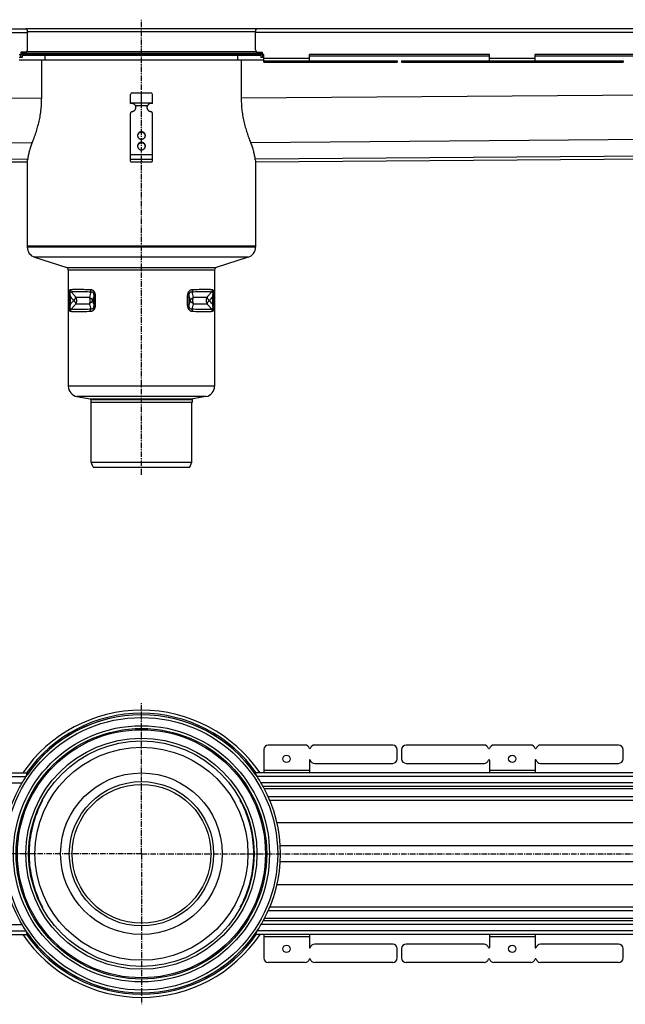
# Model space of a CAD drawing. Units: millimetres. Extents: x -4195 to 4017, y -669 to 412.
# Drawn here: x 101 to 764, y -669 to 409 of the extents above; entities that cross this region are included whole.
import ezdxf

# ---------------------------------------------------------------- set-up
doc = ezdxf.new("R2010")
doc.units = ezdxf.units.MM
doc.header["$LTSCALE"] = 16.335
doc.linetypes.add('CENTER', pattern=[0.6, 0.375, -0.075, 0.075, -0.075])
doc.layers.get('0').update_dxf_attribs({"linetype": 'CONTINUOUS'})
doc.layers.add('AXES', color=7, linetype='CONTINUOUS')

msp = doc.modelspace()

# ---------------------------------------------------------------- linework, layer by layer
at = {"color": 7, "linetype": 'Continuous'}
for p, q in [((361.1, 398.7), (107.8, 398.7)), ((109.5, 375.7), (109.5, 394.7)), ((359.3, 375.7), (359.3, 394.7)), ((100.5, 370.7), (102.3, 370.7)), ((103.6, 367.2), (100.5, 367.2)), ((101.9, 370.7), (101.9, 367.2)), ((102.3, 373.2), (102.3, 370.7)), ((107, 373.2), (102.3, 373.2)), ((103.6, 370.7), (103.6, 367.2)), ((361.8, 373.2), (366.5, 373.2)), ((365.2, 370.7), (365.2, 367.2)), ((368.3, 367.2), (365.2, 367.2)), ((366.5, 373.2), (366.5, 370.7)), ((368.3, 370.7), (366.5, 370.7)), ((366.9, 370.7), (366.9, 367.2)), ((615.5, 370.7), (418.3, 370.7)), ((615.5, 363.7), (615.5, 370.7)), ((863, 370.7), (665.5, 370.7)), ((665.5, 363.7), (665.5, 370.7)), ((125.1, 364.7), (125.1, 322.2)), ((129, 364.7), (339.8, 364.7)), ((343.7, 364.7), (343.7, 322.2)), ((509.5, 363.7), (514.5, 363.7)), ((509.5, 362.2), (514.5, 362.2)), ((514.5, 363.7), (514.5, 362.2)), ((519.3, 363.7), (519.3, 362.2)), ((519.3, 363.7), (761.8, 363.7)), ((519.3, 362.2), (761.8, 362.2)), ((761.8, 363.7), (761.8, 362.2)), ((222.4, 317), (222.4, 326.7)), ((224.4, 328.7), (244.4, 328.7)), ((234.4, 314.7), (234.4, 328.7)), ((246.4, 317), (246.4, 326.7)), ((222.4, 317.7), (246.4, 317.7)), ((227.9, 314.7), (240.9, 314.7)), ((228.2, 314.2), (228.2, 313.7)), ((240.6, 314.2), (240.6, 313.7)), ((222.4, 253.7), (222.4, 306.1)), ((246.4, 253.7), (246.4, 306.1)), ((-2427.4, 272.7), (109.5, 252.9)), ((359.3, 252.9), (2896.2, 272.7)), ((109.4, 252.2), (109.4, 159.6)), ((225.4, 252.9), (230.4, 252.9)), ((230.4, 252.9), (234.2, 253.1)), ((235.4, 252.9), (243.4, 252.9)), ((359.4, 252.2), (359.4, 159.6)), ((109.4, 161.2), (359.4, 161.2)), ((117.4, 148.7), (152.6, 137.3)), ((351.4, 148.7), (316.2, 137.3)), ((154.3, 134.9), (154.3, 7.4)), ((314.5, 134.9), (314.5, 7.4)), ((163.8, -4), (178.1, -6.5)), ((178.9, -7.5), (178.9, -10.3)), ((289.9, -10.3), (178.9, -10.3)), ((289.9, -7.5), (289.9, -10.3)), ((305, -4), (290.7, -6.5)), ((609.7, -385.5), (524.3, -385.5)), ((660.7, -385.5), (620.3, -385.5)), ((756.8, -385.5), (671.3, -385.5)), ((514.5, -400.5), (514.5, -390.5)), ((519.3, -390.5), (519.3, -400.5)), ((761.8, -400.5), (761.8, -390.5)), ((524.3, -405.5), (609.7, -405.5)), ((615.5, -402), (615.5, -416)), ((665.5, -402), (665.5, -416)), ((671.3, -405.5), (756.8, -405.5)), ((109.5, -416), (109.5, -417.5)), ((359.3, -416), (359.3, -417.5)), ((126.1, -446), (125.6, -446)), ((126.1, -446), (126.1, -445.1)), ((342.7, -446), (342.7, -445.1)), ((342.7, -446), (343.2, -446)), ((126.1, -563), (125.6, -563)), ((126.1, -563), (126.1, -563.9)), ((342.7, -563), (343.2, -563)), ((342.7, -563), (342.7, -563.9)), ((109.5, -593), (109.5, -591.5)), ((359.3, -593), (359.3, -591.5)), ((609.7, -603.5), (524.3, -603.5)), ((615.5, -593), (615.5, -607)), ((665.5, -593), (665.5, -607)), ((756.8, -603.5), (671.3, -603.5)), ((514.5, -618.5), (514.5, -608.5)), ((519.3, -608.5), (519.3, -618.5)), ((761.8, -618.5), (761.8, -608.5)), ((609.7, -623.5), (524.3, -623.5)), ((660.7, -623.5), (620.3, -623.5)), ((756.8, -623.5), (671.3, -623.5))]:
    msp.add_line(p, q, dxfattribs=at)
at = {"color": 9, "linetype": 'Continuous'}
for p, q in [((109.4, 395.7), (359.4, 395.7)), ((524.3, 363.7), (524.3, 362.2)), ((609.7, 363.7), (609.7, 362.2)), ((614.5, 363.7), (614.5, 362.2)), ((665.5, 366.2), (615.5, 366.2)), ((615.5, 363.7), (615.5, 362.2)), ((620.3, 363.7), (620.3, 362.2)), ((660.7, 363.7), (660.7, 362.2)), ((665.5, 363.7), (665.5, 362.2)), ((666.5, 363.7), (666.5, 362.2)), ((671.3, 363.7), (671.3, 362.2)), ((756.8, 363.7), (756.8, 362.2)), ((-2428.8, 342.7), (125.1, 322.7)), ((2897.7, 342.7), (343.7, 322.7)), ((240.6, 314.2), (228.2, 314.2)), ((-2428.8, 293.9), (114.7, 274)), ((2897.7, 293.9), (354.1, 274)), ((234.4, 286), (234.4, 285.5)), ((-2420.8, 275.7), (109.9, 255.9)), ((234.4, 274.4), (234.4, 273.9)), ((2889.7, 275.7), (359, 255.9)), ((246.4, 260.6), (222.4, 260.6)), ((246.4, 255.7), (222.4, 255.7)), ((359.4, 159.6), (109.4, 159.6)), ((351.4, 148.7), (117.4, 148.7)), ((152.6, 137.3), (316.2, 137.3)), ((154.3, 134.9), (314.5, 134.9)), ((155.3, 97.3), (155.3, 105.2)), ((155.3, 105.2), (156.7, 105.2)), ((155.3, 97.3), (156.7, 97.3)), ((156.7, 97.3), (156.7, 105.2)), ((182.2, 105.2), (182.2, 97.3)), ((183.9, 105.2), (182.2, 105.2)), ((183.9, 97.3), (182.2, 97.3)), ((183.9, 105.2), (183.9, 97.3)), ((284.9, 105.2), (286.6, 105.2)), ((284.9, 97.3), (284.9, 105.2)), ((284.9, 97.3), (286.6, 97.3)), ((286.6, 97.3), (286.6, 105.2)), ((313.5, 105.2), (312.1, 105.2)), ((312.1, 105.2), (312.1, 97.3)), ((313.5, 97.3), (312.1, 97.3)), ((313.5, 105.2), (313.5, 97.3)), ((314.5, 7.4), (154.3, 7.4)), ((305, -4), (163.8, -4)), ((178.1, -6.5), (290.7, -6.5)), ((289.9, -7.5), (178.9, -7.5)), ((665.5, -413.5), (615.5, -413.5)), ((115.7, -470.5), (116.2, -470.5)), ((353.1, -470.5), (352.6, -470.5)), ((1387.7, -470.5), (382.8, -470.5)), ((111.2, -495.8), (111.7, -495.8)), ((357.6, -495.8), (357.1, -495.8)), ((1387.7, -495.8), (386.4, -495.8)), ((111.2, -513.3), (111.7, -513.3)), ((357.6, -513.3), (357.1, -513.3)), ((1387.7, -513.3), (386.4, -513.3)), ((115.7, -538.6), (116.2, -538.6)), ((353.1, -538.6), (352.6, -538.6)), ((1387.7, -538.6), (382.8, -538.6)), ((665.5, -595.5), (615.5, -595.5))]:
    msp.add_line(p, q, dxfattribs=at)
for radius in [149.2, 116.6]:
    msp.add_circle((234.4, -504.5), radius, dxfattribs=at)
at = {"color": 7, "linetype": 'Continuous'}
for centre in [(640.5, -400.5), (640.5, -608.5)]:
    msp.add_circle(centre, 4, dxfattribs=at)
for centre, radius, start, end in [((107, 375.7), 2.5, 270, 360), ((361.8, 375.7), 2.5, 180, 270), ((224.4, 326.7), 2, 90, 180), ((244.4, 326.7), 2, 0, 90), ((223.6, 312.1), 5, 31.1032, 104.3302), ((224.7, 312.8), 3.72, 22.1385, 31.0665), ((223.7, 312.8), 4.68, 0.0109, 17.7225), ((223.7, 312.3), 4.69, 6.3407, 17.7061), ((223.7, 312.3), 4.67, 3.1615, 6.3247), ((245.1, 312.8), 4.68, 162.2775, 179.9891), ((245.1, 312.3), 4.69, 162.2939, 173.6593), ((245.1, 312.3), 4.67, 173.6753, 176.8385), ((244.1, 312.8), 3.71, 148.9196, 157.8754), ((245.2, 312.1), 5, 75.6698, 148.8968), ((234.1, 281.4), 3.97, 171.8321, 172.5569), ((234.1, 281.4), 3.97, 172.5564, 176.2571), ((234.7, 281.4), 3.97, 7.4431, 8.1679), ((234.7, 281.4), 3.97, 3.7429, 7.4436), ((234.1, 269.8), 3.97, 171.8321, 172.5569), ((234.1, 269.8), 3.97, 172.5564, 176.2571), ((234.7, 269.8), 3.97, 7.4431, 8.1679), ((234.7, 269.8), 3.97, 3.7429, 7.4436), ((-16.3, 269.2), 126.8, 352.2986, 353.7026), ((484.7, 269.2), 126.4, 186.2952, 187.7036), ((120.9, 159.6), 11.5, 180, 252.1027), ((347.9, 159.6), 11.5, 287.8973, 360), ((151.8, 134.9), 2.5, 0, 72.1027), ((317, 134.9), 2.5, 107.8973, 180), ((165.8, 7.4), 11.5, 180, 260), ((303, 7.4), 11.5, 280, 360), ((177.9, -7.5), 1, 0, 80), ((290.9, -7.5), 1, 100, 180), ((234.4, -504.5), 152.2, 34.6667, 145.3334), ((509.5, -390.5), 5, 0, 90), ((524.3, -390.5), 5, 90, 180), ((609.7, -390.5), 5, 15.8266, 90), ((620.3, -390.5), 5, 90, 164.1734), ((660.7, -390.5), 5, 15.8266, 90), ((671.3, -390.5), 5, 90, 164.1734), ((756.8, -390.5), 5, 0, 90), ((615, -389), 0.5, 195.8266, 344.1734), ((666, -389), 0.5, 195.8266, 344.1734), ((524.3, -400.5), 5, 180, 270), ((609.7, -400.5), 5, 270, 344.1734), ((615, -402), 0.5, 0, 164.1734), ((666, -402), 0.5, 15.8266, 180), ((671.3, -400.5), 5, 195.8266, 270), ((756.8, -400.5), 5, 270, 360), ((234.4, -504.5), 152.2, 151.1343, 208.8657), ((234.4, -504.5), 152.2, 331.1343, 28.8657), ((234.9, -504.5), 123.5, 151.7263, 163.9931), ((233.9, -504.5), 123.5, 16.0069, 28.2737), ((234.9, -504.5), 123.5, 175.9455, 184.0545), ((233.9, -504.5), 123.5, 355.9455, 4.0545), ((234.9, -504.5), 123.5, 196.0069, 208.2737), ((233.9, -504.5), 123.5, 331.7263, 343.9931), ((234.4, -504.5), 152.2, 214.6666, 325.3333), ((524.3, -608.5), 5, 90, 180), ((609.7, -608.5), 5, 15.8266, 90), ((671.3, -608.5), 5, 90, 164.1734), ((756.8, -608.5), 5, 0, 90), ((615, -607), 0.5, 195.8266, 360), ((666, -607), 0.5, 180, 344.1734), ((509.5, -618.5), 5, 270, 360), ((524.3, -618.5), 5, 180, 270), ((609.7, -618.5), 5, 270, 344.1734), ((615, -620), 0.5, 15.8266, 164.1734), ((620.3, -618.5), 5, 195.8266, 270), ((660.7, -618.5), 5, 270, 344.1734), ((666, -620), 0.5, 15.8266, 164.1734), ((671.3, -618.5), 5, 195.8266, 270), ((756.8, -618.5), 5, 270, 360)]:
    msp.add_arc(centre, radius, start, end, dxfattribs=at)
at = {"color": 9, "linetype": 'Continuous'}
for centre, radius, start, end in [((247.7, 181.1), 118.5, 219.8217, 222.3517), ((29.9, 152.2), 159.4, 341.3327, 342.823), ((30.4, 50.4), 158.9, 17.1755, 18.6708), ((438.3, 152.1), 158.8, 197.1754, 198.6711), ((438.7, 50.3), 159.2, 161.3316, 162.8235), ((221, 21.4), 118.6, 39.8219, 42.3511)]:
    msp.add_arc(centre, radius, start, end, dxfattribs=at)
at = {"color": 7, "linetype": 'Continuous'}
for centre, major_axis, start_param, end_param in [((234.9, -504.5), (-1.3, 123.5), 1.280512, 1.48912), ((233.9, -504.5), (1.3, 123.5), -1.48912, -1.280512), ((234.9, -504.5), (123.5, -1.3), -3.059916, -2.851308), ((233.9, -504.5), (123.5, 1.3), -0.290285, -0.081676)]:
    msp.add_ellipse(centre, major_axis=major_axis, ratio=1, start_param=start_param, end_param=end_param, dxfattribs=at)
for points, knots in [([(114.5, 273.4), (115.2, 275), (116.5, 278.3), (118.4, 283.6), (120.3, 289.5), (122, 295.8), (123.4, 302.3), (124.4, 308.9), (125, 315.6), (125.1, 320), (125.1, 322.2)], [0, 0, 0, 0, 0.100128, 0.214083, 0.338212, 0.468554, 0.601529, 0.734887, 0.867699, 1, 1, 1, 1]), ([(224.1, 308), (224.4, 308), (225, 308.2), (225.8, 308.5), (226.6, 309), (227.2, 309.6), (227.7, 310.3), (228.1, 311.1), (228.3, 311.9), (228.4, 312.5), (228.4, 312.8)], [0, 0, 0, 0, 0.127152, 0.253841, 0.379894, 0.505194, 0.62973, 0.753586, 0.87693, 1, 1, 1, 1]), ([(228.2, 313.7), (228.2, 313.8), (228.1, 314.1), (228, 314.5), (227.9, 314.7)], [0, 0, 0, 0, 0.2492, 1, 1, 1, 1]), ([(240.4, 312.8), (240.4, 312.5), (240.5, 311.9), (240.7, 311.1), (241.1, 310.3), (241.6, 309.6), (242.2, 309), (243, 308.5), (243.8, 308.2), (244.4, 308), (244.7, 308)], [0, 0, 0, 0, 0.12307, 0.246414, 0.37027, 0.494806, 0.620106, 0.746159, 0.872848, 1, 1, 1, 1]), ([(240.9, 314.7), (240.9, 314.6), (240.8, 314.3), (240.7, 314), (240.6, 313.7)], [0, 0, 0, 0, 0.249586, 1, 1, 1, 1]), ([(343.7, 322.2), (343.7, 320), (343.8, 315.6), (344.4, 308.9), (345.4, 302.3), (346.8, 295.8), (348.5, 289.5), (350.4, 283.6), (352.3, 278.3), (353.7, 275), (354.3, 273.4)], [0, 0, 0, 0, 0.132301, 0.265113, 0.398471, 0.531446, 0.661788, 0.785917, 0.899872, 1, 1, 1, 1]), ([(224.1, 308), (223.9, 308), (223.4, 307.8), (223, 307.5), (222.7, 307.1), (222.5, 306.8), (222.4, 306.4), (222.4, 306.2), (222.4, 306.1)], [0, 0, 0, 0, 0.253384, 0.504233, 0.629012, 0.753101, 0.876699, 1, 1, 1, 1]), ([(246.4, 306.1), (246.4, 306.2), (246.4, 306.4), (246.3, 306.8), (246.1, 307.1), (245.9, 307.5), (245.4, 307.8), (244.9, 308), (244.7, 308)], [0, 0, 0, 0, 0.123301, 0.246899, 0.370988, 0.495767, 0.746616, 1, 1, 1, 1]), ([(234.4, 286), (234.1, 286), (233.6, 285.9), (232.8, 285.7), (232, 285.3), (231.4, 284.8), (230.8, 284.2), (230.5, 283.5), (230.2, 282.7), (230.2, 282.1), (230.2, 281.9)], [0, 0, 0, 0, 0.12712, 0.253912, 0.380121, 0.505552, 0.630138, 0.753938, 0.877133, 1, 1, 1, 1]), ([(234.4, 285.5), (234.1, 285.5), (233.6, 285.4), (232.9, 285.2), (232.2, 284.9), (231.6, 284.5), (231.1, 283.9), (230.6, 283.3), (230.3, 282.6), (230.2, 282.2), (230.2, 281.9)], [0, 0, 0, 0, 0.126915, 0.253557, 0.379705, 0.505179, 0.629892, 0.753849, 0.877156, 1, 1, 1, 1]), ([(230.2, 281.9), (230.2, 281.6), (230.2, 281.1), (230.5, 280.3), (230.8, 279.6), (231.4, 279), (232, 278.4), (232.8, 278.1), (233.6, 277.8), (234.1, 277.8), (234.4, 277.8)], [0, 0, 0, 0, 0.122867, 0.246062, 0.369862, 0.494448, 0.619879, 0.746088, 0.87288, 1, 1, 1, 1]), ([(238.7, 281.9), (238.7, 282.1), (238.6, 282.7), (238.4, 283.5), (238, 284.2), (237.4, 284.8), (236.8, 285.3), (236, 285.7), (235.2, 285.9), (234.7, 286), (234.4, 286)], [0, 0, 0, 0, 0.122867, 0.246062, 0.369862, 0.494448, 0.619879, 0.746088, 0.87288, 1, 1, 1, 1]), ([(238.6, 281.9), (238.6, 282.2), (238.5, 282.6), (238.2, 283.3), (237.7, 283.9), (237.2, 284.5), (236.6, 284.9), (235.9, 285.2), (235.2, 285.4), (234.7, 285.5), (234.4, 285.5)], [0, 0, 0, 0, 0.122844, 0.246151, 0.370108, 0.494821, 0.620295, 0.746443, 0.873085, 1, 1, 1, 1]), ([(234.4, 277.8), (234.7, 277.8), (235.2, 277.8), (236, 278.1), (236.8, 278.4), (237.4, 279), (238, 279.6), (238.4, 280.3), (238.6, 281.1), (238.7, 281.6), (238.7, 281.9)], [0, 0, 0, 0, 0.12712, 0.253912, 0.380121, 0.505552, 0.630138, 0.753938, 0.877133, 1, 1, 1, 1]), ([(114.5, 273.4), (113.9, 272), (112.8, 269), (111.4, 264.5), (110.4, 259.9), (110, 256.9), (109.8, 255.3)], [0, 0, 0, 0, 0.252001, 0.502481, 0.751708, 1, 1, 1, 1]), ([(234.4, 274.4), (234.1, 274.4), (233.6, 274.3), (232.8, 274.1), (232, 273.7), (231.4, 273.2), (230.8, 272.6), (230.5, 271.9), (230.2, 271.1), (230.2, 270.6), (230.2, 270.3)], [0, 0, 0, 0, 0.12712, 0.253912, 0.380121, 0.505552, 0.630138, 0.753938, 0.877133, 1, 1, 1, 1]), ([(234.4, 273.9), (234.1, 273.9), (233.6, 273.8), (232.9, 273.6), (232.2, 273.3), (231.6, 272.9), (231.1, 272.3), (230.6, 271.7), (230.3, 271.1), (230.2, 270.6), (230.2, 270.3)], [0, 0, 0, 0, 0.126915, 0.253557, 0.379705, 0.505179, 0.629892, 0.753849, 0.877156, 1, 1, 1, 1]), ([(230.2, 270.3), (230.2, 270), (230.2, 269.5), (230.5, 268.7), (230.8, 268), (231.4, 267.4), (232, 266.8), (232.8, 266.5), (233.6, 266.2), (234.1, 266.2), (234.4, 266.2)], [0, 0, 0, 0, 0.122867, 0.246062, 0.369862, 0.494448, 0.619879, 0.746088, 0.87288, 1, 1, 1, 1]), ([(238.7, 270.3), (238.7, 270.6), (238.6, 271.1), (238.4, 271.9), (238, 272.6), (237.4, 273.2), (236.8, 273.7), (236, 274.1), (235.2, 274.3), (234.7, 274.4), (234.4, 274.4)], [0, 0, 0, 0, 0.122867, 0.246062, 0.369862, 0.494448, 0.619879, 0.746088, 0.87288, 1, 1, 1, 1]), ([(238.6, 270.3), (238.6, 270.6), (238.5, 271.1), (238.2, 271.7), (237.7, 272.3), (237.2, 272.9), (236.6, 273.3), (235.9, 273.6), (235.2, 273.8), (234.7, 273.9), (234.4, 273.9)], [0, 0, 0, 0, 0.122844, 0.246151, 0.370108, 0.494821, 0.620295, 0.746443, 0.873085, 1, 1, 1, 1]), ([(234.4, 266.2), (234.7, 266.2), (235.2, 266.2), (236, 266.5), (236.8, 266.8), (237.4, 267.4), (238, 268), (238.4, 268.7), (238.6, 269.5), (238.7, 270), (238.7, 270.3)], [0, 0, 0, 0, 0.12712, 0.253912, 0.380121, 0.505552, 0.630138, 0.753938, 0.877133, 1, 1, 1, 1]), ([(359, 255.3), (358.9, 256.9), (358.4, 259.9), (357.4, 264.5), (356, 269), (354.9, 272), (354.3, 273.4)], [0, 0, 0, 0, 0.248292, 0.497519, 0.747999, 1, 1, 1, 1]), ([(222.4, 253.7), (222.4, 253.6), (222.4, 253.6), (222.5, 253.5), (222.5, 253.4), (222.6, 253.4), (222.8, 253.3), (223, 253.2), (223.3, 253.1), (223.8, 253), (224.3, 252.9), (224.8, 252.9), (225.2, 252.9), (225.4, 252.9)], [0, 0, 0, 0, 0.023994, 0.050919, 0.08279, 0.120716, 0.165174, 0.216256, 0.337466, 0.481463, 0.643697, 0.818596, 1, 1, 1, 1]), ([(235.4, 252.9), (235.4, 252.9), (235.4, 252.9), (235.4, 252.9), (235.3, 253), (235.3, 253), (235.2, 253), (235, 253.1), (234.8, 253.1), (234.6, 253.1), (234.4, 253.1), (234.2, 253.1), (234.2, 253.1)], [0, 0, 0, 0, 0.022726, 0.049076, 0.081307, 0.120466, 0.220291, 0.346952, 0.495448, 0.659046, 0.829965, 1, 1, 1, 1]), ([(243.4, 252.9), (243.6, 252.9), (244, 252.9), (244.5, 252.9), (245.1, 253), (245.5, 253.1), (245.8, 253.2), (246, 253.3), (246.2, 253.4), (246.3, 253.4), (246.3, 253.5), (246.4, 253.6), (246.4, 253.6), (246.4, 253.7)], [0, 0, 0, 0, 0.181404, 0.356303, 0.518537, 0.662534, 0.783744, 0.834826, 0.879284, 0.91721, 0.949081, 0.976006, 1, 1, 1, 1])]:
    msp.add_open_spline(points, degree=3, knots=knots, dxfattribs=at)
at = {"color": 9, "linetype": 'Continuous'}
for points, knots in [([(155.3, 105.2), (155.3, 105.7), (155.3, 106.4), (155.3, 107.5), (155.4, 108.2), (155.4, 108.9), (155.5, 109.6), (155.5, 110.3), (155.6, 110.9), (155.7, 111.4), (155.8, 111.7), (155.8, 112), (155.9, 112.2), (155.9, 112.4), (156, 112.6), (156.1, 112.7), (156.2, 112.9), (156.3, 113), (156.4, 113.1), (156.5, 113.2), (156.6, 113.3), (156.7, 113.3), (156.7, 113.3), (156.8, 113.3)], [0, 0, 0, 0, 0.178877, 0.267441, 0.354741, 0.440055, 0.522457, 0.600808, 0.67381, 0.740147, 0.770459, 0.798726, 0.824886, 0.848924, 0.870868, 0.890796, 0.908829, 0.925133, 0.953362, 0.965842, 0.97759, 0.988888, 1, 1, 1, 1]), ([(156.7, 105.2), (156.6, 105.5), (156.6, 106.1), (156.5, 106.8), (156.4, 107.4), (156.4, 107.9), (156.4, 108.4), (156.4, 108.9), (156.4, 109.2), (156.4, 109.5), (156.4, 109.7), (156.4, 109.9), (156.5, 110.1), (156.5, 110.3), (156.5, 110.4), (156.6, 110.6), (156.7, 110.7), (156.7, 110.8), (156.8, 110.8), (156.9, 110.9), (157, 110.9), (157.1, 110.9), (157.2, 110.9), (157.3, 110.9), (157.4, 110.8), (157.4, 110.8)], [0, 0, 0, 0, 0.171043, 0.25698, 0.34287, 0.428266, 0.512415, 0.594068, 0.633374, 0.671243, 0.707293, 0.741119, 0.772333, 0.800631, 0.825855, 0.848041, 0.867434, 0.884471, 0.899725, 0.913831, 0.927398, 0.940925, 0.954773, 0.969169, 1, 1, 1, 1]), ([(156.8, 113.3), (157, 113.3), (157.5, 113.4), (158.3, 113.4), (159.2, 113.5), (160.2, 113.5), (161.3, 113.6), (162.5, 113.6), (163.7, 113.6), (165.6, 113.6), (168.1, 113.6), (171.3, 113.5), (174.8, 113.4), (177.2, 113.4), (178.5, 113.3)], [0, 0, 0, 0, 0.033415, 0.070947, 0.112568, 0.158241, 0.207921, 0.261557, 0.31909, 0.380456, 0.514405, 0.662787, 0.824907, 1, 1, 1, 1]), ([(156.8, 113.3), (156.8, 113.1), (156.8, 112.6), (156.9, 112), (157.1, 111.4), (157.3, 111), (157.4, 110.8)], [0, 0, 0, 0, 0.25029, 0.500556, 0.75054, 1, 1, 1, 1]), ([(157.4, 110.8), (157.7, 110.8), (158.2, 110.9), (159, 110.9), (159.9, 111), (160.9, 111), (161.9, 111.1), (163.1, 111.1), (164.3, 111.1), (166.1, 111.1), (168.6, 111.1), (171.8, 111), (175.3, 110.9), (177.7, 110.9), (178.9, 110.8)], [0, 0, 0, 0, 0.033518, 0.071137, 0.11283, 0.158559, 0.208281, 0.261944, 0.319491, 0.380858, 0.51477, 0.663069, 0.825066, 1, 1, 1, 1]), ([(162.6, 104.7), (161.7, 105.7), (160, 107.7), (158.3, 109.8), (157.4, 110.8)], [0, 0, 0, 0, 0.497342, 1, 1, 1, 1]), ([(178.9, 110.8), (178.7, 109.8), (178.2, 107.7), (177.6, 105.7), (177.4, 104.7)], [0, 0, 0, 0, 0.508406, 1, 1, 1, 1]), ([(178.5, 113.3), (178.5, 113.1), (178.5, 112.7), (178.6, 112), (178.7, 111.4), (178.8, 111), (178.9, 110.8)], [0, 0, 0, 0, 0.256165, 0.509591, 0.758168, 1, 1, 1, 1]), ([(178.5, 113.3), (178.7, 113.3), (179.1, 113.3), (179.6, 113.2), (180.2, 113), (180.7, 112.7), (181.2, 112.4), (181.7, 112), (182.2, 111.5), (182.6, 110.9), (182.9, 110.3), (183.2, 109.6), (183.4, 108.9), (183.6, 108.2), (183.7, 107.5), (183.9, 106.4), (183.9, 105.7), (183.9, 105.2)], [0, 0, 0, 0, 0.050912, 0.102643, 0.15552, 0.209924, 0.266246, 0.324797, 0.385725, 0.448964, 0.514261, 0.581249, 0.649536, 0.718763, 0.788633, 0.858912, 1, 1, 1, 1]), ([(178.9, 110.8), (179, 110.8), (179.3, 110.9), (179.6, 110.9), (179.9, 110.9), (180.2, 110.8), (180.4, 110.8), (180.6, 110.7), (180.7, 110.6), (180.9, 110.4), (181.1, 110.2), (181.4, 109.9), (181.7, 109.5), (181.9, 109), (182, 108.4), (182.1, 107.9), (182.2, 107.4), (182.2, 106.8), (182.3, 106.1), (182.2, 105.5), (182.2, 105.2)], [0, 0, 0, 0, 0.046557, 0.093577, 0.141648, 0.166386, 0.191778, 0.217994, 0.245204, 0.273548, 0.303113, 0.365793, 0.432534, 0.50196, 0.572836, 0.64433, 0.715955, 0.787445, 0.85866, 1, 1, 1, 1]), ([(284.9, 105.2), (284.9, 105.7), (284.9, 106.4), (285.1, 107.5), (285.2, 108.2), (285.4, 108.9), (285.6, 109.6), (285.9, 110.3), (286.2, 110.9), (286.6, 111.5), (287.1, 112), (287.6, 112.4), (288.1, 112.7), (288.6, 113), (289.2, 113.2), (289.7, 113.3), (290.1, 113.3), (290.3, 113.3)], [0, 0, 0, 0, 0.141087, 0.211366, 0.281236, 0.350462, 0.418749, 0.485737, 0.551033, 0.614273, 0.675201, 0.733752, 0.790074, 0.844479, 0.897356, 0.949087, 1, 1, 1, 1]), ([(286.6, 105.2), (286.6, 105.5), (286.6, 106.1), (286.6, 106.8), (286.6, 107.4), (286.7, 107.9), (286.8, 108.4), (287, 109), (287.2, 109.5), (287.4, 109.9), (287.7, 110.2), (287.9, 110.4), (288.1, 110.6), (288.2, 110.7), (288.4, 110.8), (288.6, 110.8), (288.9, 110.9), (289.2, 110.9), (289.5, 110.9), (289.8, 110.8), (289.9, 110.8)], [0, 0, 0, 0, 0.141339, 0.212553, 0.284043, 0.355668, 0.427161, 0.498036, 0.567463, 0.634203, 0.696884, 0.726449, 0.754794, 0.782003, 0.80822, 0.833612, 0.858351, 0.906422, 0.953442, 1, 1, 1, 1]), ([(290.3, 113.3), (290.3, 113.1), (290.3, 112.7), (290.2, 112), (290.1, 111.4), (290, 111), (289.9, 110.8)], [0, 0, 0, 0, 0.256165, 0.509591, 0.758168, 1, 1, 1, 1]), ([(289.9, 110.8), (291.1, 110.9), (293.6, 110.9), (297, 111), (300.2, 111.1), (302.7, 111.1), (304.5, 111.1), (305.7, 111.1), (306.9, 111.1), (307.9, 111), (308.9, 111), (309.8, 110.9), (310.6, 110.9), (311.1, 110.8), (311.4, 110.8)], [0, 0, 0, 0, 0.174934, 0.336931, 0.48523, 0.619142, 0.680509, 0.738056, 0.791719, 0.841441, 0.88717, 0.928863, 0.966482, 1, 1, 1, 1]), ([(291.4, 104.7), (291.2, 105.7), (290.6, 107.7), (290.1, 109.8), (289.9, 110.8)], [0, 0, 0, 0, 0.491593, 1, 1, 1, 1]), ([(290.3, 113.3), (291.6, 113.4), (294, 113.4), (297.5, 113.5), (300.8, 113.6), (303.2, 113.6), (305.1, 113.6), (306.3, 113.6), (307.5, 113.6), (308.6, 113.5), (309.6, 113.5), (310.5, 113.4), (311.3, 113.4), (311.8, 113.3), (312, 113.3)], [0, 0, 0, 0, 0.175093, 0.337213, 0.485595, 0.619544, 0.68091, 0.738443, 0.792079, 0.841759, 0.887432, 0.929053, 0.966585, 1, 1, 1, 1]), ([(311.4, 110.8), (310.5, 109.8), (308.8, 107.7), (307.1, 105.7), (306.2, 104.7)], [0, 0, 0, 0, 0.502657, 1, 1, 1, 1]), ([(312, 113.3), (312, 113.1), (312, 112.6), (311.9, 112), (311.7, 111.4), (311.5, 111), (311.4, 110.8)], [0, 0, 0, 0, 0.25029, 0.500556, 0.75054, 1, 1, 1, 1]), ([(311.4, 110.8), (311.4, 110.8), (311.5, 110.9), (311.6, 110.9), (311.7, 110.9), (311.8, 110.9), (311.9, 110.9), (312, 110.8), (312.1, 110.8), (312.1, 110.7), (312.2, 110.6), (312.3, 110.4), (312.3, 110.3), (312.3, 110.1), (312.4, 109.9), (312.4, 109.7), (312.4, 109.5), (312.4, 109.2), (312.4, 108.9), (312.4, 108.4), (312.4, 107.9), (312.4, 107.4), (312.3, 106.8), (312.2, 106.1), (312.2, 105.5), (312.1, 105.2)], [0, 0, 0, 0, 0.030831, 0.045226, 0.059074, 0.072602, 0.086168, 0.100274, 0.115527, 0.132564, 0.151957, 0.174142, 0.199366, 0.227663, 0.258878, 0.292703, 0.328753, 0.366622, 0.405928, 0.487582, 0.571732, 0.657128, 0.743018, 0.828955, 1, 1, 1, 1]), ([(312, 113.3), (312.1, 113.3), (312.1, 113.3), (312.2, 113.3), (312.3, 113.2), (312.4, 113.1), (312.5, 113), (312.6, 112.9), (312.7, 112.7), (312.8, 112.6), (312.9, 112.4), (312.9, 112.2), (313, 112), (313.1, 111.7), (313.1, 111.4), (313.2, 110.9), (313.3, 110.3), (313.3, 109.6), (313.4, 108.9), (313.4, 108.2), (313.5, 107.5), (313.5, 106.4), (313.5, 105.7), (313.5, 105.2)], [0, 0, 0, 0, 0.011112, 0.02241, 0.034158, 0.046638, 0.074866, 0.09117, 0.109203, 0.129131, 0.151075, 0.175112, 0.201272, 0.229538, 0.259851, 0.326187, 0.399189, 0.477541, 0.559943, 0.645257, 0.732557, 0.821121, 1, 1, 1, 1]), ([(156.8, 89.1), (156.7, 89.1), (156.7, 89.2), (156.6, 89.2), (156.5, 89.2), (156.4, 89.3), (156.3, 89.4), (156.2, 89.6), (156.1, 89.7), (156, 89.9), (155.9, 90.1), (155.9, 90.3), (155.8, 90.5), (155.8, 90.7), (155.7, 91.1), (155.6, 91.5), (155.5, 92.2), (155.5, 92.8), (155.4, 93.5), (155.4, 94.2), (155.3, 95), (155.3, 96), (155.3, 96.8), (155.3, 97.3)], [0, 0, 0, 0, 0.011112, 0.02241, 0.034158, 0.046638, 0.074866, 0.09117, 0.109203, 0.129131, 0.151075, 0.175112, 0.201272, 0.229538, 0.259851, 0.326187, 0.399189, 0.477541, 0.559943, 0.645257, 0.732557, 0.821121, 1, 1, 1, 1]), ([(157.4, 91.6), (157.4, 91.6), (157.3, 91.6), (157.2, 91.6), (157.1, 91.6), (157, 91.6), (156.9, 91.6), (156.8, 91.6), (156.7, 91.7), (156.7, 91.8), (156.6, 91.9), (156.5, 92), (156.5, 92.2), (156.5, 92.4), (156.4, 92.6), (156.4, 92.8), (156.4, 93), (156.4, 93.2), (156.4, 93.6), (156.4, 94), (156.4, 94.6), (156.4, 95.1), (156.5, 95.6), (156.6, 96.4), (156.6, 96.9), (156.7, 97.3)], [0, 0, 0, 0, 0.030831, 0.045226, 0.059074, 0.072602, 0.086168, 0.100274, 0.115527, 0.132564, 0.151957, 0.174142, 0.199366, 0.227663, 0.258878, 0.292703, 0.328753, 0.366622, 0.405928, 0.487582, 0.571732, 0.657128, 0.743018, 0.828955, 1, 1, 1, 1]), ([(156.7, 97.3), (157.3, 98), (158.1, 99), (159.3, 100.3), (159.8, 100.9), (160.1, 101.2)], [0, 0, 0, 0, 0.501915, 0.75146, 1, 1, 1, 1]), ([(157.4, 91.6), (158.3, 92.7), (160, 94.7), (161.7, 96.7), (162.6, 97.7)], [0, 0, 0, 0, 0.502658, 1, 1, 1, 1]), ([(177.4, 97.7), (177.5, 97.2), (177.8, 96.2), (178.3, 94.2), (178.7, 92.7), (178.9, 91.6)], [0, 0, 0, 0, 0.243505, 0.491598, 1, 1, 1, 1]), ([(183.9, 97.3), (183.9, 96.8), (183.9, 96), (183.7, 95), (183.6, 94.2), (183.4, 93.5), (183.2, 92.8), (182.9, 92.1), (182.6, 91.5), (182.2, 91), (181.7, 90.5), (181.2, 90.1), (180.7, 89.7), (180.2, 89.5), (179.6, 89.3), (179.1, 89.2), (178.7, 89.2), (178.5, 89.1)], [0, 0, 0, 0, 0.141087, 0.211366, 0.281236, 0.350462, 0.418749, 0.485737, 0.551033, 0.614273, 0.675201, 0.733752, 0.790074, 0.844479, 0.897356, 0.949087, 1, 1, 1, 1]), ([(182.2, 97.3), (182.2, 96.9), (182.3, 96.4), (182.2, 95.6), (182.2, 95.1), (182.1, 94.5), (182, 94), (181.9, 93.5), (181.7, 93), (181.4, 92.5), (181.1, 92.2), (180.9, 92), (180.7, 91.9), (180.6, 91.8), (180.4, 91.7), (180.2, 91.6), (179.9, 91.6), (179.6, 91.6), (179.3, 91.6), (179, 91.6), (178.9, 91.6)], [0, 0, 0, 0, 0.141339, 0.212553, 0.284043, 0.355668, 0.427161, 0.498036, 0.567463, 0.634204, 0.696884, 0.726449, 0.754794, 0.782004, 0.80822, 0.833612, 0.858351, 0.906422, 0.953442, 1, 1, 1, 1]), ([(290.3, 89.1), (290.1, 89.2), (289.7, 89.2), (289.2, 89.3), (288.6, 89.5), (288.1, 89.7), (287.6, 90.1), (287.1, 90.5), (286.6, 91), (286.2, 91.5), (285.9, 92.1), (285.6, 92.8), (285.4, 93.5), (285.2, 94.2), (285.1, 95), (284.9, 96), (284.9, 96.8), (284.9, 97.3)], [0, 0, 0, 0, 0.050912, 0.102643, 0.15552, 0.209924, 0.266246, 0.324797, 0.385725, 0.448964, 0.514261, 0.581249, 0.649536, 0.718763, 0.788633, 0.858912, 1, 1, 1, 1]), ([(289.9, 91.6), (289.8, 91.6), (289.5, 91.6), (289.2, 91.6), (288.9, 91.6), (288.6, 91.6), (288.4, 91.7), (288.2, 91.8), (288.1, 91.9), (287.9, 92), (287.7, 92.2), (287.4, 92.5), (287.2, 93), (287, 93.5), (286.8, 94), (286.7, 94.5), (286.6, 95.1), (286.6, 95.6), (286.6, 96.4), (286.6, 96.9), (286.6, 97.3)], [0, 0, 0, 0, 0.046557, 0.093577, 0.141648, 0.166386, 0.191778, 0.217994, 0.245204, 0.273548, 0.303113, 0.365793, 0.432534, 0.50196, 0.572836, 0.64433, 0.715955, 0.787445, 0.85866, 1, 1, 1, 1]), ([(289.9, 91.6), (290.1, 92.7), (290.6, 94.7), (291.2, 96.7), (291.4, 97.7)], [0, 0, 0, 0, 0.508407, 1, 1, 1, 1]), ([(306.2, 97.7), (307.1, 96.7), (308.8, 94.7), (310.5, 92.7), (311.4, 91.6)], [0, 0, 0, 0, 0.497344, 1, 1, 1, 1]), ([(312.1, 105.2), (311.5, 104.5), (310.7, 103.5), (309.5, 102.2), (309, 101.5), (308.7, 101.2)], [0, 0, 0, 0, 0.501913, 0.751458, 1, 1, 1, 1]), ([(312.1, 97.3), (312.2, 96.9), (312.2, 96.4), (312.3, 95.6), (312.4, 95.1), (312.4, 94.6), (312.4, 94), (312.4, 93.6), (312.4, 93.2), (312.4, 93), (312.4, 92.8), (312.4, 92.6), (312.3, 92.4), (312.3, 92.2), (312.3, 92), (312.2, 91.9), (312.1, 91.8), (312.1, 91.7), (312, 91.6), (311.9, 91.6), (311.8, 91.6), (311.7, 91.6), (311.6, 91.6), (311.5, 91.6), (311.4, 91.6), (311.4, 91.6)], [0, 0, 0, 0, 0.171043, 0.25698, 0.34287, 0.428266, 0.512415, 0.594068, 0.633374, 0.671243, 0.707293, 0.741119, 0.772333, 0.800631, 0.825855, 0.848041, 0.867435, 0.884471, 0.899725, 0.913832, 0.927398, 0.940925, 0.954773, 0.969169, 1, 1, 1, 1]), ([(313.5, 97.3), (313.5, 96.8), (313.5, 96), (313.5, 95), (313.4, 94.2), (313.4, 93.5), (313.3, 92.8), (313.3, 92.2), (313.2, 91.5), (313.1, 91.1), (313.1, 90.7), (313, 90.5), (312.9, 90.3), (312.9, 90.1), (312.8, 89.9), (312.7, 89.7), (312.6, 89.6), (312.5, 89.4), (312.4, 89.3), (312.3, 89.2), (312.2, 89.2), (312.1, 89.2), (312.1, 89.1), (312, 89.1)], [0, 0, 0, 0, 0.178877, 0.267441, 0.354741, 0.440055, 0.522457, 0.600808, 0.67381, 0.740147, 0.770459, 0.798726, 0.824886, 0.848924, 0.870868, 0.890796, 0.908829, 0.925133, 0.953362, 0.965842, 0.97759, 0.988888, 1, 1, 1, 1]), ([(156.8, 89.1), (156.8, 89.4), (156.8, 89.8), (156.9, 90.4), (157.1, 91.1), (157.3, 91.5), (157.4, 91.6)], [0, 0, 0, 0, 0.25029, 0.500556, 0.75054, 1, 1, 1, 1]), ([(178.5, 89.1), (177.2, 89.1), (174.8, 89), (171.3, 88.9), (168.1, 88.8), (165.6, 88.8), (163.7, 88.8), (162.5, 88.8), (161.3, 88.9), (160.2, 88.9), (159.2, 88.9), (158.3, 89), (157.5, 89.1), (157, 89.1), (156.8, 89.1)], [0, 0, 0, 0, 0.175093, 0.337213, 0.485595, 0.619544, 0.68091, 0.738443, 0.792079, 0.841759, 0.887432, 0.929053, 0.966585, 1, 1, 1, 1]), ([(178.9, 91.6), (177.7, 91.6), (175.3, 91.5), (171.8, 91.4), (168.6, 91.3), (166.1, 91.3), (164.3, 91.3), (163.1, 91.3), (161.9, 91.4), (160.9, 91.4), (159.9, 91.4), (159, 91.5), (158.2, 91.6), (157.7, 91.6), (157.4, 91.6)], [0, 0, 0, 0, 0.174934, 0.336931, 0.48523, 0.619142, 0.680509, 0.738056, 0.791719, 0.841441, 0.88717, 0.928863, 0.966482, 1, 1, 1, 1]), ([(178.5, 89.1), (178.5, 89.4), (178.5, 89.8), (178.6, 90.4), (178.7, 91.1), (178.8, 91.5), (178.9, 91.6)], [0, 0, 0, 0, 0.256165, 0.509591, 0.758168, 1, 1, 1, 1]), ([(290.3, 89.1), (290.3, 89.4), (290.3, 89.8), (290.2, 90.4), (290.1, 91.1), (290, 91.5), (289.9, 91.6)], [0, 0, 0, 0, 0.256165, 0.509591, 0.758168, 1, 1, 1, 1]), ([(311.4, 91.6), (311.1, 91.6), (310.6, 91.6), (309.8, 91.5), (308.9, 91.4), (307.9, 91.4), (306.9, 91.4), (305.7, 91.3), (304.5, 91.3), (302.7, 91.3), (300.2, 91.3), (297, 91.4), (293.6, 91.5), (291.1, 91.6), (289.9, 91.6)], [0, 0, 0, 0, 0.033518, 0.071137, 0.11283, 0.158559, 0.208281, 0.261944, 0.319491, 0.380858, 0.51477, 0.663069, 0.825066, 1, 1, 1, 1]), ([(312, 89.1), (311.8, 89.1), (311.3, 89.1), (310.5, 89), (309.6, 88.9), (308.6, 88.9), (307.5, 88.9), (306.3, 88.8), (305.1, 88.8), (303.2, 88.8), (300.8, 88.8), (297.5, 88.9), (294, 89), (291.6, 89.1), (290.3, 89.1)], [0, 0, 0, 0, 0.033415, 0.070947, 0.112568, 0.158241, 0.207921, 0.261557, 0.31909, 0.380456, 0.514405, 0.662787, 0.824907, 1, 1, 1, 1]), ([(312, 89.1), (312, 89.4), (312, 89.8), (311.9, 90.4), (311.7, 91.1), (311.5, 91.5), (311.4, 91.6)], [0, 0, 0, 0, 0.25029, 0.500556, 0.75054, 1, 1, 1, 1])]:
    msp.add_open_spline(points, degree=3, knots=knots, dxfattribs=at)
at = {"layer": 'AXES', "color": 7, "linetype": 'CENTER'}
for p, q in [((234.4, -89.7), (234.4, 408.7)), ((234.4, -504.5), (234.4, -339.7)), ((234.4, -504.5), (-3553.9, -504.5)), ((234.4, -504.5), (234.4, -669.3)), ((234.4, -504.5), (4016.9, -504.5))]:
    msp.add_line(p, q, dxfattribs=at)
at = {"layer": 'AXES', "color": 7, "linetype": 'Continuous'}
for p, q in [((-2433.6, 398.7), (107.8, 398.7)), ((2902.4, 398.7), (361.1, 398.7)), ((102.3, 372.2), (366.5, 372.2)), ((366.5, 370.7), (102.3, 370.7)), ((103.6, 369.7), (129, 369.7)), ((108.5, 372.2), (108.5, 373.7)), ((129, 364.7), (129, 369.7)), ((339.8, 364.7), (339.8, 369.7)), ((339.8, 369.7), (365.2, 369.7)), ((360.3, 372.2), (360.3, 373.7)), ((368.3, 362.2), (368.3, 370.7)), ((418.3, 363.7), (418.3, 370.7)), ((100.5, 364.7), (368.3, 364.7)), ((368.3, 363.7), (509.5, 363.7)), ((368.3, 362.2), (509.5, 362.2)), ((109.4, 161.2), (359.4, 161.2)), ((179.4, -75.8), (179.4, -10.3)), ((289.4, -75.8), (289.4, -10.3)), ((179.4, -75.8), (289.4, -75.8)), ((181.4, -81.3), (179.4, -75.8)), ((181.4, -81.3), (287.4, -81.3)), ((287.4, -81.3), (289.4, -75.8)), ((413.5, -385.5), (373.3, -385.5)), ((509.5, -385.5), (424.1, -385.5)), ((368.3, -390.5), (368.3, -416)), ((418.3, -402), (418.3, -416)), ((424.1, -405.5), (509.5, -405.5)), ((-2433.6, -416), (109.5, -416)), ((109.5, -417.5), (109.5, -416)), ((359.3, -417.5), (359.3, -416)), ((2902.4, -416), (359.3, -416)), ((1387.7, -431), (367.7, -431)), ((1387.7, -446), (375, -446)), ((1387.7, -563), (375, -563)), ((1387.7, -578), (367.7, -578)), ((109.5, -591.5), (109.5, -593)), ((359.3, -591.5), (359.3, -593)), ((-2433.6, -593), (109.5, -593)), ((2902.4, -593), (359.3, -593)), ((368.3, -593), (368.3, -618.5)), ((418.3, -593), (418.3, -607)), ((509.5, -603.5), (424.1, -603.5)), ((413.5, -623.5), (373.3, -623.5)), ((509.5, -623.5), (424.1, -623.5))]:
    msp.add_line(p, q, dxfattribs=at)
at = {"layer": 'AXES', "color": 9, "linetype": 'Continuous'}
for p, q in [((-2433.6, 394.7), (109.5, 394.7)), ((2902.4, 394.7), (359.3, 394.7)), ((108.5, 373.7), (360.3, 373.7)), ((129, 369.7), (339.8, 369.7)), ((615.5, 368.7), (418.3, 368.7)), ((863, 368.7), (665.5, 368.7)), ((418.3, 366.2), (368.3, 366.2)), ((373.3, 363.7), (373.3, 362.2)), ((413.5, 363.7), (413.5, 362.2)), ((418.3, 363.7), (418.3, 362.2)), ((419.3, 363.7), (419.3, 362.2)), ((424.1, 363.7), (424.1, 362.2)), ((509.5, 363.7), (509.5, 362.2)), ((177.4, 104.7), (162.6, 104.7)), ((162.6, 97.7), (177.4, 97.7)), ((306.2, 104.7), (291.4, 104.7)), ((291.4, 97.7), (306.2, 97.7)), ((-2433.6, -420), (107.8, -420)), ((2902.4, -420), (361.1, -420)), ((418.3, -413.5), (368.3, -413.5)), ((-2433.6, -427), (103.4, -427)), ((2902.4, -427), (365.5, -427)), ((1387.7, -433.5), (369.1, -433.5)), ((1387.7, -442), (373.2, -442)), ((1387.7, -567), (373.2, -567)), ((-2433.6, -582), (103.4, -582)), ((2902.4, -582), (365.5, -582)), ((1387.7, -575.5), (369.1, -575.5)), ((-2433.6, -589), (107.8, -589)), ((2902.4, -589), (361.1, -589)), ((418.3, -595.5), (368.3, -595.5))]:
    msp.add_line(p, q, dxfattribs=at)
for radius in [140.2, 135.8, 126.5]:
    msp.add_circle((234.4, -504.5), radius, dxfattribs=at)
at = {"layer": 'AXES', "color": 7, "linetype": 'Continuous'}
for centre, radius in [((234.4, -504.5), 137.2), ((234.4, -504.5), 123.5), ((393.3, -400.5), 4), ((234.4, -504.5), 88.5), ((234.4, -504.5), 79), ((234.4, -504.5), 76), ((393.3, -608.5), 4)]:
    msp.add_circle(centre, radius, dxfattribs=at)
for centre, radius, start, end in [((107.9, 369.7), 1.5, 0, 41.8161), ((360.9, 369.7), 1.5, 138.1839, 180), ((234.4, -504.5), 157.2, 34.2498, 145.7502), ((234.4, -504.5), 152.2, 34.8499, 145.1501), ((373.3, -390.5), 5, 90, 180), ((413.5, -390.5), 5, 15.8266, 90), ((424.1, -390.5), 5, 90, 164.1734), ((418.8, -389), 0.5, 195.8266, 344.1734), ((418.8, -402), 0.5, 15.8266, 180), ((424.1, -400.5), 5, 195.8266, 270), ((509.5, -400.5), 5, 270, 360), ((234.4, -504.5), 152.2, 146.2887, 151.1343), ((367.6, -528.4), 281.5, 156.4818, 157.3667), ((234.4, -504.5), 152.2, 145.3334, 146.2887), ((100.3, -528.8), 282.5, 22.6349, 23.5166), ((234.4, -504.5), 152.3, 33.7113, 34.6667), ((234.4, -504.5), 152.2, 28.8657, 33.7113), ((234.4, -504.5), 152.2, 24.0003, 24.2368), ((234.4, -504.5), 152.2, 22.6667, 23.5557), ((234.4, -504.5), 152.2, 335.9997, 336.4443), ((234.4, -504.5), 152.2, 336.8888, 337.3333), ((234.4, -504.5), 152.2, 208.8657, 214.6666), ((234.4, -504.5), 152.2, 326.2887, 331.1343), ((234.4, -504.5), 152.3, 331.9999, 332.2031), ((368.5, -480.3), 282.5, 202.6349, 203.5166), ((234.4, -504.5), 152.2, 214.8499, 325.1501), ((101.2, -480.7), 281.5, 336.4818, 337.3667), ((234.4, -504.5), 152.2, 325.3333, 326.2887), ((234.4, -504.5), 157.2, 214.2498, 325.7502), ((424.1, -608.5), 5, 90, 164.1734), ((509.5, -608.5), 5, 0, 90), ((418.8, -607), 0.5, 180, 344.1734), ((373.3, -618.5), 5, 180, 270), ((413.5, -618.5), 5, 270, 344.1734), ((418.8, -620), 0.5, 15.8266, 164.1734), ((424.1, -618.5), 5, 195.8266, 270)]:
    msp.add_arc(centre, radius, start, end, dxfattribs=at)
at = {"layer": 'AXES', "color": 9, "linetype": 'Continuous'}
for start, end in [(35.1425, 144.8575), (215.1425, 324.8575)]:
    msp.add_arc((234.4, -504.5), 153.8, start, end, dxfattribs=at)
at = {"layer": 'AXES', "color": 7, "linetype": 'Continuous'}
for points, knots in [([(107.8, 398.7), (107.8, 398.7), (107.8, 398.7), (108, 398.7), (108.1, 398.6), (108.3, 398.5), (108.5, 398.4), (108.6, 398.2), (108.8, 397.9), (108.9, 397.7), (109, 397.4), (109.1, 397.1), (109.3, 396.6), (109.4, 396.1), (109.4, 395.4), (109.5, 395), (109.5, 394.7)], [0, 0, 0, 0, 0.019751, 0.039815, 0.081675, 0.127219, 0.177211, 0.231829, 0.290794, 0.353607, 0.419633, 0.48822, 0.55876, 0.703656, 0.851317, 1, 1, 1, 1]), ([(359.3, 394.7), (359.3, 395), (359.4, 395.4), (359.4, 396.1), (359.6, 396.6), (359.7, 397.1), (359.8, 397.4), (359.9, 397.7), (360, 397.9), (360.2, 398.2), (360.3, 398.4), (360.5, 398.5), (360.7, 398.6), (360.8, 398.7), (361, 398.7), (361, 398.7), (361.1, 398.7)], [0, 0, 0, 0, 0.148683, 0.296344, 0.44124, 0.51178, 0.580367, 0.646393, 0.709206, 0.768171, 0.822789, 0.872781, 0.918325, 0.960185, 0.980249, 1, 1, 1, 1])]:
    msp.add_open_spline(points, degree=3, knots=knots, dxfattribs=at)
at = {"layer": 'AXES', "color": 9, "linetype": 'Continuous'}
for points, knots in [([(160.1, 101.2), (160.2, 101.3), (160.4, 101.5), (160.7, 101.7), (160.9, 101.9), (161.2, 102.2), (161.5, 102.6), (161.9, 103), (162.1, 103.5), (162.4, 103.9), (162.5, 104.3), (162.6, 104.6), (162.6, 104.7)], [0, 0, 0, 0, 0.080183, 0.158192, 0.233951, 0.307405, 0.447161, 0.577139, 0.697172, 0.807324, 0.907985, 1, 1, 1, 1]), ([(162.6, 97.7), (162.6, 97.8), (162.6, 97.9), (162.5, 98.2), (162.4, 98.5), (162.1, 99), (161.9, 99.4), (161.5, 99.9), (161.2, 100.2), (160.9, 100.5), (160.7, 100.8), (160.4, 101), (160.2, 101.1), (160.1, 101.2)], [0, 0, 0, 0, 0.045037, 0.092076, 0.192731, 0.302876, 0.422901, 0.55287, 0.692616, 0.766066, 0.841818, 0.919822, 1, 1, 1, 1]), ([(162.6, 97.7), (162.8, 98), (163, 98.5), (163.3, 99.4), (163.5, 100.3), (163.5, 101.2), (163.5, 102.1), (163.3, 103), (163, 103.9), (162.8, 104.5), (162.6, 104.7)], [0, 0, 0, 0, 0.124223, 0.249098, 0.37443, 0.5, 0.625569, 0.750902, 0.875776, 1, 1, 1, 1]), ([(177.4, 104.7), (177.5, 104.7), (177.7, 104.5), (178, 104.3), (178.3, 104.1), (178.7, 103.9), (179.1, 103.5), (179.6, 103.1), (180.1, 102.6), (180.4, 102.2), (180.6, 101.9), (180.7, 101.7), (180.8, 101.5), (180.9, 101.3), (180.9, 101.2)], [0, 0, 0, 0, 0.075124, 0.14868, 0.220627, 0.290907, 0.426332, 0.554774, 0.67617, 0.790614, 0.845323, 0.898406, 0.949944, 1, 1, 1, 1]), ([(177.4, 104.7), (177.6, 104.2), (177.9, 103.3), (178, 102.1), (178.1, 101.2), (178, 100.3), (177.9, 99.1), (177.6, 98.3), (177.4, 97.7)], [0, 0, 0, 0, 0.246309, 0.372698, 0.5, 0.627302, 0.753692, 1, 1, 1, 1]), ([(180.9, 101.2), (180.9, 101.1), (180.8, 101), (180.7, 100.8), (180.6, 100.5), (180.4, 100.2), (180.1, 99.8), (179.6, 99.4), (179.1, 98.9), (178.6, 98.5), (178, 98.1), (177.6, 97.8), (177.4, 97.7)], [0, 0, 0, 0, 0.050057, 0.101597, 0.154681, 0.209393, 0.32384, 0.44524, 0.573685, 0.709115, 0.851328, 1, 1, 1, 1]), ([(287.9, 101.2), (287.9, 101.3), (288, 101.5), (288.1, 101.7), (288.2, 101.9), (288.4, 102.2), (288.8, 102.6), (289.2, 103.1), (289.7, 103.5), (290.2, 103.9), (290.8, 104.3), (291.2, 104.6), (291.4, 104.7)], [0, 0, 0, 0, 0.050057, 0.101597, 0.154681, 0.209393, 0.32384, 0.44524, 0.573685, 0.709115, 0.851328, 1, 1, 1, 1]), ([(291.4, 97.7), (291.3, 97.8), (291.1, 97.9), (290.8, 98.1), (290.5, 98.3), (290.1, 98.6), (289.7, 98.9), (289.2, 99.4), (288.8, 99.8), (288.4, 100.2), (288.2, 100.5), (288.1, 100.8), (288, 101), (287.9, 101.1), (287.9, 101.2)], [0, 0, 0, 0, 0.075124, 0.14868, 0.220627, 0.290907, 0.426332, 0.554774, 0.67617, 0.790614, 0.845323, 0.898406, 0.949944, 1, 1, 1, 1]), ([(291.4, 97.7), (291.2, 98.3), (290.9, 99.1), (290.8, 100.3), (290.7, 101.2), (290.8, 102.1), (290.9, 103.3), (291.2, 104.2), (291.4, 104.7)], [0, 0, 0, 0, 0.246309, 0.372698, 0.5, 0.627302, 0.753692, 1, 1, 1, 1]), ([(306.2, 104.7), (306.1, 104.5), (305.8, 103.9), (305.5, 103), (305.3, 102.1), (305.3, 101.2), (305.3, 100.3), (305.5, 99.4), (305.8, 98.5), (306.1, 98), (306.2, 97.7)], [0, 0, 0, 0, 0.124223, 0.249098, 0.37443, 0.5, 0.625569, 0.750902, 0.875776, 1, 1, 1, 1]), ([(306.2, 104.7), (306.2, 104.7), (306.2, 104.5), (306.3, 104.3), (306.4, 103.9), (306.7, 103.5), (306.9, 103), (307.3, 102.6), (307.6, 102.2), (307.9, 101.9), (308.2, 101.7), (308.4, 101.5), (308.6, 101.3), (308.7, 101.2)], [0, 0, 0, 0, 0.045037, 0.092076, 0.192731, 0.302876, 0.422901, 0.55287, 0.692616, 0.766066, 0.841819, 0.919822, 1, 1, 1, 1]), ([(308.7, 101.2), (308.6, 101.1), (308.4, 101), (308.2, 100.8), (307.9, 100.5), (307.6, 100.2), (307.3, 99.9), (306.9, 99.4), (306.7, 99), (306.4, 98.5), (306.3, 98.1), (306.2, 97.9), (306.2, 97.7)], [0, 0, 0, 0, 0.080183, 0.158192, 0.233951, 0.307405, 0.447161, 0.577139, 0.697172, 0.807324, 0.907985, 1, 1, 1, 1])]:
    msp.add_open_spline(points, degree=3, knots=knots, dxfattribs=at)

doc.saveas('drawing.dxf')
